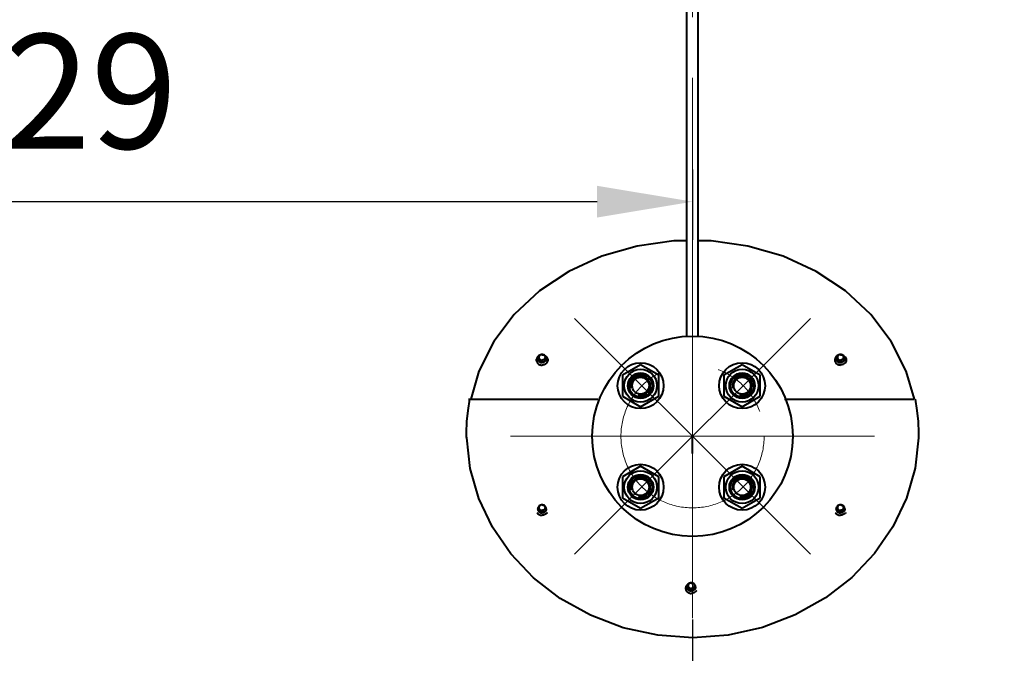
# Model space of a CAD drawing. Units: millimetres. Extents: x -24632 to -6812, y -29707 to -21307.
# Drawn here: x -21361 to -20845, y -22823 to -22491 of the extents above; entities that cross this region are included whole.
import ezdxf

# ---------------------------------------------------------------- set-up
doc = ezdxf.new("R2010")
doc.units = ezdxf.units.MM
doc.linetypes.add('CENTER', pattern=[50.8, 31.75, -6.35, 6.35, -6.35])
for name, color, linetype, lineweight in [('котел', 150, 'Continuous', 40), ('оси', 253, 'CENTER', 13), ('размеры', 253, 'Continuous', 13)]:
    doc.layers.add(name, color=color, linetype=linetype, lineweight=lineweight)
doc.styles.add('энтророс', font='geniso.shx', dxfattribs={"height": 60})
doc.dimstyles.new('20', dxfattribs={"dimtxt": 60, "dimasz": 50, "dimexe": 20, "dimexo": 0.625, "dimgap": 20, "dimtad": 1, "dimdec": 0, "dimtxsty": 'энтророс', "dimcen": 2.5, "dimadec": 0, "dimazin": 0, "dimtfac": 1, "dimtdec": 0, "dimtmove": 0, "dimatfit": 3, "dimfxl": 1, "dimarcsym": 0})

# ---------------------------------------------------------------- blocks, each defined once
blk = doc.blocks.new('*D10')
at = {"layer": 'Defpoints', "color": 0, "ltscale": 10, "transparency": 16777216}
for p in [(-22237.43, -22536.06), (-21008.69, -22568.8), (-21008.69, -22586.29)]:
    blk.add_point(p, dxfattribs=at)
at = {"layer": 'размеры', "color": 0, "lineweight": -2, "ltscale": 10, "transparency": 16777216}
for p, q in [((-22237.43, -22536.69), (-22237.43, -22606.29)), ((-21008.69, -22569.43), (-21008.69, -22606.29)), ((-22187.43, -22586.29), (-21058.69, -22586.29))]:
    blk.add_line(p, q, dxfattribs=at)
at = {"layer": 'размеры', "color": 0, "ltscale": 10, "transparency": 16777216}
for points in [[(-22187.43, -22577.96), (-22187.43, -22594.62), (-22237.43, -22586.29)], [(-21058.69, -22577.96), (-21058.69, -22594.62), (-21008.69, -22586.29)]]:
    blk.add_solid(points, dxfattribs=at)
at = {"layer": 'размеры', "color": 0, "ltscale": 10, "transparency": 16777216, "insert": (-21369.2, -22536.29), "char_height": 60, "attachment_point": 5, "style": 'энтророс'}
blk.add_mtext('1229', dxfattribs=at)
blk = doc.blocks.new('*D39')
at = {"layer": 'Defpoints', "color": 0, "ltscale": 10, "transparency": 16777216}
for p in [(-21008.69, -22804.5), (-20708.69, -22804.5), (-21008.69, -23032.34)]:
    blk.add_point(p, dxfattribs=at)
at = {"layer": 'размеры', "color": 0, "lineweight": -2, "ltscale": 10, "transparency": 16777216}
for p, q in [((-21008.69, -22805.13), (-21008.69, -23052.34)), ((-20708.69, -22805.13), (-20708.69, -23052.34)), ((-20758.69, -23032.34), (-20958.69, -23032.34))]:
    blk.add_line(p, q, dxfattribs=at)
at = {"layer": 'размеры', "color": 0, "ltscale": 10, "transparency": 16777216}
for points in [[(-20958.69, -23024.01), (-20958.69, -23040.68), (-21008.69, -23032.34)], [(-20758.69, -23024.01), (-20758.69, -23040.68), (-20708.69, -23032.34)]]:
    blk.add_solid(points, dxfattribs=at)
at = {"layer": 'размеры', "color": 0, "ltscale": 10, "transparency": 16777216, "insert": (-20860.24, -22982.34), "char_height": 60, "attachment_point": 5, "style": 'энтророс'}
blk.add_mtext('300', dxfattribs=at)

msp = doc.modelspace()

# ---------------------------------------------------------------- linework, layer by layer
at = {"layer": 'котел'}
for p, q in [((-21011.69, -22656.85), (-21011.69, -22361.52)), ((-21005.69, -22656.85), (-21005.69, -22361.52)), ((-21035.88, -22671.68), (-21045.4, -22677.18)), ((-21026.36, -22677.18), (-21035.88, -22671.68)), ((-20982.73, -22671.68), (-20992.25, -22677.18)), ((-20973.2, -22677.18), (-20982.73, -22671.68)), ((-21045.4, -22677.18), (-21045.4, -22688.17)), ((-21026.36, -22688.17), (-21026.36, -22677.18)), ((-20992.25, -22677.18), (-20992.25, -22688.17)), ((-20973.2, -22688.17), (-20973.2, -22677.18)), ((-21045.4, -22688.17), (-21035.88, -22693.67)), ((-21035.88, -22693.67), (-21026.36, -22688.17)), ((-20992.25, -22688.17), (-20982.73, -22693.67)), ((-20982.73, -22693.67), (-20973.2, -22688.17)), ((-21008.69, -22718.18), (-21008.69, -22709.18)), ((-21035.88, -22724.84), (-21045.4, -22730.33)), ((-21026.36, -22730.33), (-21035.88, -22724.84)), ((-20982.73, -22724.84), (-20992.25, -22730.33)), ((-20973.2, -22730.33), (-20982.73, -22724.84)), ((-21045.4, -22730.33), (-21045.4, -22741.33)), ((-21026.36, -22741.33), (-21026.36, -22730.33)), ((-20992.25, -22730.33), (-20992.25, -22741.33)), ((-20973.2, -22741.33), (-20973.2, -22730.33)), ((-21045.4, -22741.33), (-21035.88, -22746.83)), ((-21035.88, -22746.83), (-21026.36, -22741.33)), ((-20992.25, -22741.33), (-20982.73, -22746.83)), ((-20982.73, -22746.83), (-20973.2, -22741.33))]:
    msp.add_line(p, q, dxfattribs=at)
at = {"layer": 'котел', "ltscale": 50}
for p, q in [((-21089.75, -22668.56), (-21089.75, -22668.46)), ((-21089.1, -22668.16), (-21089.1, -22667.85)), ((-21085.89, -22668.16), (-21085.89, -22667.85)), ((-21085.24, -22668.56), (-21085.24, -22668.46)), ((-20933.51, -22668.55), (-20933.51, -22668.45)), ((-20932.86, -22668.15), (-20932.86, -22667.84)), ((-20929.78, -22669.96), (-20930.04, -22670.13)), ((-20929.77, -22670.05), (-20929.8, -22670.07)), ((-20929.65, -22668.15), (-20929.65, -22667.84)), ((-20929, -22668.55), (-20929, -22668.45)), ((-21087.81, -22670.53), (-21087.49, -22670.55)), ((-21087.17, -22670.53), (-21087.49, -22670.55)), ((-21125.93, -22689.78), (-21058.25, -22689.78)), ((-20960.5, -22689.78), (-20892.82, -22689.78)), ((-21126.96, -22708.13), (-21126.96, -22707.43)), ((-21126.96, -22708.88), (-21126.96, -22708.13)), ((-21126.95, -22709.01), (-21126.96, -22708.88)), ((-21126.95, -22709.43), (-21126.95, -22709.01)), ((-21126.93, -22709.95), (-21126.95, -22709.43)), ((-21125.16, -22726.01), (-21126.93, -22709.95)), ((-20890.44, -22709.43), (-20890.45, -22709.95)), ((-20890.43, -22709.01), (-20890.44, -22709.43)), ((-20890.42, -22707.43), (-20890.43, -22708.7)), ((-20890.43, -22708.7), (-20890.43, -22708.88)), ((-20890.43, -22708.88), (-20890.43, -22709.01)), ((-21089.75, -22747.27), (-21089.75, -22747.17)), ((-21089.1, -22746.87), (-21089.1, -22746.56)), ((-21085.89, -22746.87), (-21085.89, -22746.56)), ((-21085.24, -22747.27), (-21085.24, -22747.17)), ((-20933.51, -22747.27), (-20933.51, -22747.17)), ((-20932.86, -22746.87), (-20932.86, -22746.56)), ((-20929.65, -22746.87), (-20929.65, -22746.56)), ((-20929, -22747.27), (-20929, -22747.17)), ((-21087.74, -22749.33), (-21087.49, -22749.34)), ((-21087.24, -22749.33), (-21087.49, -22749.34)), ((-20931.51, -22749.33), (-20931.25, -22749.34)), ((-20931, -22749.33), (-20931.25, -22749.34)), ((-21011.63, -22788.15), (-21011.63, -22788.05)), ((-21010.98, -22787.75), (-21010.98, -22787.44)), ((-21010.1, -22786.18), (-21010.32, -22786.3)), ((-21007.77, -22787.75), (-21007.77, -22787.44)), ((-21007.12, -22788.15), (-21007.12, -22788.05)), ((-21010.59, -22789.82), (-21010.31, -22789.96)), ((-21009.62, -22790.21), (-21009.37, -22790.22)), ((-21009.12, -22790.21), (-21009.37, -22790.22))]:
    msp.add_line(p, q, dxfattribs=at)
for points in [[(-21011.7, -22606.83), (-21018.45, -22606.83), (-21037.7, -22609.55), (-21056.18, -22614.92), (-21073.37, -22622.82), (-21088.81, -22633.07), (-21102.05, -22645.42), (-21112.73, -22659.54), (-21120.57, -22675.07), (-21124.83, -22689.78)], [(-20892.56, -22689.78), (-20896.81, -22675.07), (-20904.65, -22659.54), (-20915.33, -22645.42), (-20928.58, -22633.07), (-20944.01, -22622.82), (-20961.21, -22614.92), (-20979.68, -22609.55), (-20998.94, -22606.83), (-21005.69, -22606.83)], [(-21088.98, -22666.9), (-21089, -22666.91), (-21089.32, -22667.11), (-21089.62, -22667.34), (-21089.88, -22667.6), (-21090.1, -22667.89), (-21090.27, -22668.2), (-21090.4, -22668.53), (-21090.47, -22668.87), (-21090.5, -22669.21), (-21090.47, -22669.56), (-21090.4, -22669.9), (-21090.27, -22670.23), (-21090.19, -22670.38)], [(-21088.72, -22666.73), (-21088.98, -22666.91), (-21089.21, -22667.12), (-21089.4, -22667.36), (-21089.55, -22667.61), (-21089.66, -22667.89), (-21089.73, -22668.17), (-21089.75, -22668.46)], [(-21089.75, -22668.46), (-21089.73, -22668.75), (-21089.66, -22669.03), (-21089.54, -22669.29), (-21089.39, -22669.54), (-21089.2, -22669.77), (-21088.97, -22669.97), (-21088.71, -22670.14), (-21088.43, -22670.28), (-21088.13, -22670.38)], [(-21089.75, -22668.56), (-21089.73, -22668.84), (-21089.66, -22669.12), (-21089.54, -22669.39), (-21089.39, -22669.64), (-21089.2, -22669.86), (-21088.97, -22670.06), (-21088.71, -22670.23), (-21088.43, -22670.37), (-21088.13, -22670.47), (-21087.81, -22670.53)], [(-21088.22, -22666.59), (-21088.44, -22666.71), (-21088.63, -22666.85), (-21088.79, -22667.02), (-21088.92, -22667.21), (-21089.02, -22667.42), (-21089.08, -22667.63), (-21089.1, -22667.85)], [(-21089.1, -22667.85), (-21089.08, -22668.08), (-21089.02, -22668.29), (-21088.92, -22668.5), (-21088.79, -22668.69), (-21088.63, -22668.86), (-21088.44, -22669), (-21088.22, -22669.12), (-21087.99, -22669.2), (-21087.74, -22669.25), (-21087.49, -22669.27)], [(-21089.1, -22668.16), (-21089.08, -22668.38), (-21089.02, -22668.6), (-21088.92, -22668.8), (-21088.79, -22668.99), (-21088.63, -22669.16), (-21088.44, -22669.31), (-21088.22, -22669.42), (-21087.99, -22669.51), (-21087.74, -22669.56), (-21087.49, -22669.58)], [(-21087.49, -22666.4), (-21087.82, -22666.42), (-21088.14, -22666.48), (-21088.44, -22666.59), (-21088.72, -22666.73)], [(-21087.49, -22666.44), (-21087.74, -22666.45), (-21087.99, -22666.51), (-21088.22, -22666.59)], [(-21086.01, -22666.91), (-21086.26, -22666.73), (-21086.55, -22666.59), (-21086.85, -22666.48), (-21087.17, -22666.42), (-21087.49, -22666.4)], [(-21087.49, -22666.44), (-21087.24, -22666.45), (-21087, -22666.51), (-21086.77, -22666.59)], [(-21085.89, -22667.85), (-21085.91, -22668.08), (-21085.97, -22668.29), (-21086.06, -22668.5), (-21086.2, -22668.69), (-21086.36, -22668.86), (-21086.55, -22669), (-21086.77, -22669.12), (-21087, -22669.2), (-21087.24, -22669.25), (-21087.49, -22669.27)], [(-21085.89, -22668.16), (-21085.91, -22668.38), (-21085.97, -22668.6), (-21086.06, -22668.8), (-21086.2, -22668.99), (-21086.36, -22669.16), (-21086.55, -22669.31), (-21086.77, -22669.42), (-21087, -22669.51), (-21087.24, -22669.56), (-21087.49, -22669.58)], [(-21085.24, -22668.56), (-21085.26, -22668.84), (-21085.33, -22669.12), (-21085.44, -22669.39), (-21085.6, -22669.64), (-21085.79, -22669.86), (-21086.02, -22670.06), (-21086.27, -22670.23), (-21086.56, -22670.37), (-21086.86, -22670.47), (-21087.17, -22670.53)], [(-21085.24, -22668.46), (-21085.26, -22668.75), (-21085.33, -22669.03), (-21085.44, -22669.29), (-21085.6, -22669.54), (-21085.79, -22669.77), (-21086.02, -22669.97), (-21086.27, -22670.14), (-21086.56, -22670.28), (-21086.86, -22670.38)], [(-21086.77, -22666.59), (-21086.55, -22666.71), (-21086.36, -22666.85), (-21086.2, -22667.02), (-21086.06, -22667.21), (-21085.97, -22667.42), (-21085.91, -22667.63), (-21085.89, -22667.85)], [(-21086.01, -22666.9), (-21085.99, -22666.91), (-21085.66, -22667.11), (-21085.37, -22667.34), (-21085.11, -22667.6), (-21084.89, -22667.89), (-21084.72, -22668.2), (-21084.59, -22668.53), (-21084.51, -22668.87), (-21084.49, -22669.21), (-21084.51, -22669.56), (-21084.59, -22669.9), (-21084.72, -22670.23), (-21084.79, -22670.38)], [(-21085.24, -22668.46), (-21085.26, -22668.17), (-21085.33, -22667.89), (-21085.44, -22667.62), (-21085.59, -22667.36), (-21085.78, -22667.12), (-21086.01, -22666.91)], [(-20932.74, -22666.89), (-20932.76, -22666.9), (-20933.09, -22667.1), (-20933.38, -22667.32), (-20933.64, -22667.59), (-20933.86, -22667.88), (-20934.03, -22668.19), (-20934.16, -22668.52), (-20934.24, -22668.86), (-20934.26, -22669.2), (-20934.24, -22669.55), (-20934.16, -22669.89), (-20934.03, -22670.22), (-20933.95, -22670.37)], [(-20932.49, -22666.72), (-20932.74, -22666.9), (-20932.97, -22667.11), (-20933.16, -22667.34), (-20933.31, -22667.6), (-20933.42, -22667.88), (-20933.49, -22668.16), (-20933.51, -22668.45)], [(-20933.51, -22668.45), (-20933.49, -22668.74), (-20933.42, -22669.01), (-20933.31, -22669.28), (-20933.15, -22669.53), (-20932.96, -22669.76), (-20932.73, -22669.96), (-20932.47, -22670.13), (-20932.19, -22670.27), (-20931.89, -22670.36)], [(-20933.51, -22668.55), (-20933.49, -22668.83), (-20933.42, -22669.11), (-20933.31, -22669.37), (-20933.15, -22669.62), (-20932.96, -22669.85), (-20932.73, -22670.05), (-20932.47, -22670.22), (-20932.19, -22670.36), (-20931.89, -22670.46), (-20931.58, -22670.52), (-20931.25, -22670.54)], [(-20931.98, -22666.58), (-20932.2, -22666.7), (-20932.39, -22666.84), (-20932.55, -22667.01), (-20932.68, -22667.2), (-20932.78, -22667.4), (-20932.84, -22667.62), (-20932.86, -22667.84)], [(-20932.86, -22667.84), (-20932.84, -22668.06), (-20932.78, -22668.28), (-20932.68, -22668.49), (-20932.55, -22668.68), (-20932.39, -22668.84), (-20932.2, -22668.99), (-20931.98, -22669.11), (-20931.75, -22669.19), (-20931.51, -22669.24), (-20931.25, -22669.26)], [(-20932.86, -22668.15), (-20932.84, -22668.37), (-20932.78, -22668.59), (-20932.68, -22668.79), (-20932.55, -22668.98), (-20932.39, -22669.15), (-20932.2, -22669.29), (-20931.98, -22669.41), (-20931.75, -22669.5), (-20931.51, -22669.55), (-20931.25, -22669.56)], [(-20931.25, -22666.38), (-20931.58, -22666.41), (-20931.9, -22666.47), (-20932.2, -22666.58), (-20932.49, -22666.72)], [(-20931.25, -22666.43), (-20931.51, -22666.44), (-20931.75, -22666.5), (-20931.98, -22666.58)], [(-20929.77, -22666.9), (-20930.03, -22666.72), (-20930.31, -22666.57), (-20930.61, -22666.47), (-20930.93, -22666.41), (-20931.25, -22666.38)], [(-20931.25, -22666.43), (-20931, -22666.44), (-20930.76, -22666.5), (-20930.53, -22666.58)], [(-20929.65, -22667.84), (-20929.67, -22668.06), (-20929.73, -22668.28), (-20929.83, -22668.49), (-20929.96, -22668.68), (-20930.12, -22668.84), (-20930.31, -22668.99), (-20930.53, -22669.11), (-20930.76, -22669.19), (-20931, -22669.24), (-20931.25, -22669.26)], [(-20929.65, -22668.15), (-20929.67, -22668.37), (-20929.73, -22668.59), (-20929.83, -22668.79), (-20929.96, -22668.98), (-20930.12, -22669.15), (-20930.31, -22669.29), (-20930.53, -22669.41), (-20930.76, -22669.5), (-20931, -22669.55), (-20931.25, -22669.56)], [(-20929.8, -22670.07), (-20930.04, -22670.22), (-20930.32, -22670.36), (-20930.62, -22670.46), (-20930.93, -22670.52), (-20931.25, -22670.54)], [(-20930.04, -22670.13), (-20930.32, -22670.27), (-20930.62, -22670.36)], [(-20930.53, -22666.58), (-20930.31, -22666.7), (-20930.12, -22666.84), (-20929.96, -22667.01), (-20929.83, -22667.2), (-20929.73, -22667.4), (-20929.67, -22667.62), (-20929.65, -22667.84)], [(-20929, -22668.45), (-20929.02, -22668.74), (-20929.09, -22669.01), (-20929.2, -22669.28), (-20929.36, -22669.53), (-20929.55, -22669.76), (-20929.78, -22669.96)], [(-20929.77, -22666.89), (-20929.75, -22666.9), (-20929.42, -22667.1), (-20929.13, -22667.32), (-20928.87, -22667.59), (-20928.65, -22667.88), (-20928.48, -22668.19), (-20928.35, -22668.52), (-20928.27, -22668.86), (-20928.25, -22669.2), (-20928.27, -22669.55), (-20928.35, -22669.89), (-20928.48, -22670.22), (-20928.55, -22670.37)], [(-20929, -22668.45), (-20929.02, -22668.16), (-20929.09, -22667.88), (-20929.2, -22667.6), (-20929.35, -22667.35), (-20929.54, -22667.11), (-20929.77, -22666.9)], [(-20929, -22668.55), (-20929.02, -22668.83), (-20929.09, -22669.11), (-20929.2, -22669.37), (-20929.36, -22669.62), (-20929.55, -22669.85), (-20929.77, -22670.05)], [(-21090.19, -22670.38), (-21090.1, -22670.54), (-21089.88, -22670.83), (-21089.62, -22671.09), (-21089.32, -22671.32), (-21089, -22671.52), (-21088.64, -22671.67), (-21088.27, -22671.78), (-21087.89, -22671.85), (-21087.49, -22671.87)], [(-21088.13, -22670.38), (-21087.81, -22670.44), (-21087.49, -22670.46)], [(-21084.79, -22670.38), (-21084.89, -22670.54), (-21085.11, -22670.83), (-21085.37, -22671.09), (-21085.66, -22671.32), (-21085.99, -22671.52), (-21086.34, -22671.67), (-21086.72, -22671.78), (-21087.1, -22671.85), (-21087.49, -22671.87)], [(-21086.86, -22670.38), (-21087.17, -22670.44), (-21087.49, -22670.46)], [(-20933.95, -22670.37), (-20933.86, -22670.53), (-20933.64, -22670.82), (-20933.38, -22671.08), (-20933.09, -22671.31), (-20932.76, -22671.5), (-20932.41, -22671.66), (-20932.03, -22671.77), (-20931.65, -22671.84), (-20931.25, -22671.86)], [(-20931.89, -22670.36), (-20931.58, -22670.43), (-20931.25, -22670.45)], [(-20930.62, -22670.36), (-20930.93, -22670.43), (-20931.25, -22670.45)], [(-20928.55, -22670.37), (-20928.65, -22670.53), (-20928.87, -22670.82), (-20929.13, -22671.08), (-20929.42, -22671.31), (-20929.75, -22671.5), (-20930.1, -22671.66), (-20930.48, -22671.77), (-20930.86, -22671.84), (-20931.25, -22671.86)], [(-21126.96, -22707.43), (-21126.77, -22701.51), (-21126.2, -22695.62), (-21125.25, -22689.78)], [(-20892.14, -22689.78), (-20891.19, -22695.62), (-20890.61, -22701.51), (-20890.42, -22707.43)], [(-20890.45, -22709.95), (-20892.21, -22725.95), (-20896.72, -22741.66), (-20903.87, -22756.68), (-20913.45, -22770.58), (-20925.26, -22783.06), (-20939.12, -22793.88), (-20954.88, -22802.77), (-20972.05, -22809.34), (-20990.07, -22813.36), (-21008.49, -22814.72), (-21026.93, -22813.42), (-21044.96, -22809.46), (-21062.14, -22802.94), (-21077.94, -22794.09), (-21091.88, -22783.28), (-21103.77, -22770.78), (-21113.43, -22756.84), (-21120.62, -22741.78), (-21125.16, -22726.01)], [(-21087.49, -22745.11), (-21087.82, -22745.13), (-21088.14, -22745.19), (-21088.44, -22745.3), (-21088.72, -22745.44), (-21088.98, -22745.62), (-21089.21, -22745.83), (-21089.4, -22746.07), (-21089.55, -22746.32), (-21089.66, -22746.6), (-21089.73, -22746.88), (-21089.75, -22747.17)], [(-21089.75, -22747.17), (-21089.73, -22747.46), (-21089.66, -22747.74), (-21089.54, -22748), (-21089.39, -22748.25), (-21089.2, -22748.48), (-21088.97, -22748.68), (-21088.71, -22748.85), (-21088.43, -22748.99), (-21088.13, -22749.09), (-21087.81, -22749.15), (-21087.49, -22749.17)], [(-21089.75, -22747.27), (-21089.73, -22747.55), (-21089.66, -22747.83), (-21089.54, -22748.1), (-21089.39, -22748.35), (-21089.2, -22748.57), (-21088.97, -22748.77), (-21088.71, -22748.94), (-21088.43, -22749.08), (-21088.13, -22749.18)], [(-21087.49, -22745.15), (-21087.74, -22745.16), (-21087.99, -22745.22), (-21088.22, -22745.3), (-21088.44, -22745.42), (-21088.63, -22745.56), (-21088.79, -22745.73), (-21088.92, -22745.92), (-21089.02, -22746.13), (-21089.08, -22746.34), (-21089.1, -22746.56)], [(-21089.1, -22746.56), (-21089.08, -22746.78), (-21089.02, -22747), (-21088.92, -22747.21), (-21088.79, -22747.4), (-21088.63, -22747.56), (-21088.44, -22747.71), (-21088.22, -22747.83), (-21087.99, -22747.91), (-21087.74, -22747.96), (-21087.49, -22747.98)], [(-21089.1, -22746.87), (-21089.08, -22747.09), (-21089.02, -22747.31), (-21088.92, -22747.51), (-21088.79, -22747.7), (-21088.63, -22747.87), (-21088.44, -22748.01), (-21088.22, -22748.13), (-21087.99, -22748.22), (-21087.74, -22748.27), (-21087.49, -22748.29)], [(-21085.24, -22747.17), (-21085.26, -22746.88), (-21085.33, -22746.6), (-21085.44, -22746.33), (-21085.59, -22746.07), (-21085.78, -22745.83), (-21086.01, -22745.62), (-21086.26, -22745.44), (-21086.55, -22745.3), (-21086.85, -22745.19), (-21087.17, -22745.13), (-21087.49, -22745.11)], [(-21087.49, -22745.15), (-21087.24, -22745.16), (-21087, -22745.22), (-21086.77, -22745.3), (-21086.55, -22745.42), (-21086.36, -22745.56), (-21086.2, -22745.73), (-21086.06, -22745.92), (-21085.97, -22746.13), (-21085.91, -22746.34), (-21085.89, -22746.56)], [(-21085.89, -22746.56), (-21085.91, -22746.78), (-21085.97, -22747), (-21086.06, -22747.21), (-21086.2, -22747.4), (-21086.36, -22747.56), (-21086.55, -22747.71), (-21086.77, -22747.83), (-21087, -22747.91), (-21087.24, -22747.96), (-21087.49, -22747.98)], [(-21085.89, -22746.87), (-21085.91, -22747.09), (-21085.97, -22747.31), (-21086.06, -22747.51), (-21086.2, -22747.7), (-21086.36, -22747.87), (-21086.55, -22748.01), (-21086.77, -22748.13), (-21087, -22748.22), (-21087.24, -22748.27), (-21087.49, -22748.29)], [(-21085.24, -22747.17), (-21085.26, -22747.46), (-21085.33, -22747.74), (-21085.44, -22748), (-21085.6, -22748.25), (-21085.79, -22748.48), (-21086.02, -22748.68), (-21086.27, -22748.85), (-21086.56, -22748.99), (-21086.86, -22749.09), (-21087.17, -22749.15), (-21087.49, -22749.17)], [(-21085.24, -22747.27), (-21085.26, -22747.55), (-21085.33, -22747.83), (-21085.44, -22748.1), (-21085.6, -22748.35), (-21085.79, -22748.57), (-21086.02, -22748.77), (-21086.27, -22748.94), (-21086.56, -22749.08), (-21086.86, -22749.18)], [(-20931.25, -22745.11), (-20931.58, -22745.13), (-20931.9, -22745.19), (-20932.2, -22745.3), (-20932.49, -22745.44), (-20932.74, -22745.62), (-20932.97, -22745.83), (-20933.16, -22746.07), (-20933.31, -22746.32), (-20933.42, -22746.6), (-20933.49, -22746.88), (-20933.51, -22747.17)], [(-20933.51, -22747.17), (-20933.49, -22747.46), (-20933.42, -22747.74), (-20933.31, -22748), (-20933.15, -22748.25), (-20932.96, -22748.48), (-20932.73, -22748.68), (-20932.47, -22748.85), (-20932.19, -22748.99), (-20931.89, -22749.09), (-20931.58, -22749.15), (-20931.25, -22749.17)], [(-20933.51, -22747.27), (-20933.49, -22747.55), (-20933.42, -22747.83), (-20933.31, -22748.1), (-20933.15, -22748.35), (-20932.96, -22748.57), (-20932.73, -22748.77), (-20932.47, -22748.94), (-20932.19, -22749.08), (-20931.89, -22749.18)], [(-20931.25, -22745.15), (-20931.51, -22745.16), (-20931.75, -22745.22), (-20931.98, -22745.3), (-20932.2, -22745.42), (-20932.39, -22745.56), (-20932.55, -22745.73), (-20932.68, -22745.92), (-20932.78, -22746.13), (-20932.84, -22746.34), (-20932.86, -22746.56)], [(-20932.86, -22746.56), (-20932.84, -22746.78), (-20932.78, -22747), (-20932.68, -22747.21), (-20932.55, -22747.4), (-20932.39, -22747.56), (-20932.2, -22747.71), (-20931.98, -22747.83), (-20931.75, -22747.91), (-20931.51, -22747.96), (-20931.25, -22747.98)], [(-20932.86, -22746.87), (-20932.84, -22747.09), (-20932.78, -22747.31), (-20932.68, -22747.51), (-20932.55, -22747.7), (-20932.39, -22747.87), (-20932.2, -22748.01), (-20931.98, -22748.13), (-20931.75, -22748.22), (-20931.51, -22748.27), (-20931.25, -22748.29)], [(-20929, -22747.17), (-20929.02, -22746.88), (-20929.09, -22746.6), (-20929.2, -22746.33), (-20929.35, -22746.07), (-20929.54, -22745.83), (-20929.77, -22745.62), (-20930.03, -22745.44), (-20930.31, -22745.3), (-20930.61, -22745.19), (-20930.93, -22745.13), (-20931.25, -22745.11)], [(-20931.25, -22745.15), (-20931, -22745.16), (-20930.76, -22745.22), (-20930.53, -22745.3), (-20930.31, -22745.42), (-20930.12, -22745.56), (-20929.96, -22745.73), (-20929.83, -22745.92), (-20929.73, -22746.13), (-20929.67, -22746.34), (-20929.65, -22746.56)], [(-20929.65, -22746.56), (-20929.67, -22746.78), (-20929.73, -22747), (-20929.83, -22747.21), (-20929.96, -22747.4), (-20930.12, -22747.56), (-20930.31, -22747.71), (-20930.53, -22747.83), (-20930.76, -22747.91), (-20931, -22747.96), (-20931.25, -22747.98)], [(-20929.65, -22746.87), (-20929.67, -22747.09), (-20929.73, -22747.31), (-20929.83, -22747.51), (-20929.96, -22747.7), (-20930.12, -22747.87), (-20930.31, -22748.01), (-20930.53, -22748.13), (-20930.76, -22748.22), (-20931, -22748.27), (-20931.25, -22748.29)], [(-20929, -22747.17), (-20929.02, -22747.46), (-20929.09, -22747.74), (-20929.2, -22748), (-20929.36, -22748.25), (-20929.55, -22748.48), (-20929.78, -22748.68), (-20930.04, -22748.85), (-20930.32, -22748.99), (-20930.62, -22749.09), (-20930.93, -22749.15), (-20931.25, -22749.17)], [(-20929, -22747.27), (-20929.02, -22747.55), (-20929.09, -22747.83), (-20929.2, -22748.1), (-20929.36, -22748.35), (-20929.55, -22748.57), (-20929.78, -22748.77), (-20930.04, -22748.94), (-20930.32, -22749.08), (-20930.62, -22749.18)], [(-21090.19, -22749.09), (-21090.1, -22749.25), (-21089.88, -22749.54), (-21089.62, -22749.8), (-21089.32, -22750.03), (-21089, -22750.23), (-21088.64, -22750.38), (-21088.27, -22750.49), (-21087.89, -22750.56), (-21087.49, -22750.58)], [(-21088.41, -22749.09), (-21088.22, -22749.19), (-21087.99, -22749.27), (-21087.74, -22749.33)], [(-21088.13, -22749.18), (-21087.81, -22749.24), (-21087.49, -22749.26)], [(-21084.79, -22749.09), (-21084.89, -22749.25), (-21085.11, -22749.54), (-21085.37, -22749.8), (-21085.66, -22750.03), (-21085.99, -22750.23), (-21086.34, -22750.38), (-21086.72, -22750.49), (-21087.1, -22750.56), (-21087.49, -22750.58)], [(-21086.86, -22749.18), (-21087.17, -22749.24), (-21087.49, -22749.26)], [(-21086.58, -22749.09), (-21086.77, -22749.19), (-21087, -22749.27), (-21087.24, -22749.33)], [(-20933.96, -22749.09), (-20933.86, -22749.25), (-20933.64, -22749.54), (-20933.38, -22749.8), (-20933.09, -22750.03), (-20932.76, -22750.23), (-20932.41, -22750.38), (-20932.03, -22750.49), (-20931.65, -22750.56), (-20931.25, -22750.58)], [(-20932.17, -22749.09), (-20931.98, -22749.19), (-20931.75, -22749.27), (-20931.51, -22749.33)], [(-20931.89, -22749.18), (-20931.58, -22749.24), (-20931.25, -22749.26)], [(-20928.55, -22749.09), (-20928.65, -22749.25), (-20928.87, -22749.54), (-20929.13, -22749.8), (-20929.42, -22750.03), (-20929.75, -22750.23), (-20930.1, -22750.38), (-20930.48, -22750.49), (-20930.86, -22750.56), (-20931.25, -22750.58)], [(-20930.62, -22749.18), (-20930.93, -22749.24), (-20931.25, -22749.26)], [(-20930.34, -22749.09), (-20930.53, -22749.19), (-20930.76, -22749.27), (-20931, -22749.33)], [(-21010.86, -22786.5), (-21010.88, -22786.51), (-21011.2, -22786.7), (-21011.5, -22786.93), (-21011.76, -22787.19), (-21011.98, -22787.48), (-21012.15, -22787.79), (-21012.28, -22788.12), (-21012.36, -22788.46), (-21012.38, -22788.81), (-21012.36, -22789.15), (-21012.28, -22789.49), (-21012.15, -22789.82), (-21012.07, -22789.97)], [(-21010.86, -22786.5), (-21011.09, -22786.71), (-21011.28, -22786.95), (-21011.43, -22787.21), (-21011.54, -22787.48), (-21011.61, -22787.76), (-21011.63, -22788.05)], [(-21011.63, -22788.05), (-21011.61, -22788.34), (-21011.54, -22788.62), (-21011.43, -22788.88), (-21011.27, -22789.13), (-21011.08, -22789.36), (-21010.85, -22789.56), (-21010.59, -22789.73)], [(-21011.63, -22788.15), (-21011.61, -22788.43), (-21011.54, -22788.71), (-21011.43, -22788.98), (-21011.27, -22789.23), (-21011.08, -22789.45), (-21010.85, -22789.65), (-21010.59, -22789.82)], [(-21010.32, -22786.3), (-21010.51, -22786.44), (-21010.67, -22786.61), (-21010.8, -22786.8), (-21010.9, -22787.01), (-21010.96, -22787.22), (-21010.98, -22787.44)], [(-21010.98, -22787.44), (-21010.96, -22787.67), (-21010.9, -22787.88), (-21010.8, -22788.09), (-21010.67, -22788.28), (-21010.51, -22788.45)], [(-21010.98, -22787.75), (-21010.96, -22787.97), (-21010.9, -22788.19), (-21010.8, -22788.39), (-21010.67, -22788.58), (-21010.51, -22788.75)], [(-21010.32, -22786.18), (-21010.61, -22786.32), (-21010.86, -22786.5)], [(-21010.51, -22788.45), (-21010.32, -22788.59), (-21010.1, -22788.71), (-21009.87, -22788.79), (-21009.62, -22788.84), (-21009.37, -22788.86)], [(-21010.51, -22788.75), (-21010.32, -22788.9), (-21010.1, -22789.01), (-21009.87, -22789.1), (-21009.62, -22789.15), (-21009.37, -22789.17)], [(-21009.37, -22785.99), (-21009.7, -22786.01), (-21010.02, -22786.07), (-21010.32, -22786.18)], [(-21009.37, -22786.03), (-21009.62, -22786.04), (-21009.87, -22786.1), (-21010.1, -22786.18)], [(-21007.12, -22788.05), (-21007.14, -22787.77), (-21007.21, -22787.48), (-21007.32, -22787.21), (-21007.47, -22786.95), (-21007.66, -22786.71), (-21007.89, -22786.5), (-21008.14, -22786.32), (-21008.43, -22786.18), (-21008.73, -22786.07), (-21009.05, -22786.01), (-21009.37, -22785.99)], [(-21009.37, -22786.03), (-21009.12, -22786.04), (-21008.88, -22786.1), (-21008.65, -22786.18), (-21008.43, -22786.3), (-21008.24, -22786.44), (-21008.08, -22786.61), (-21007.95, -22786.8), (-21007.85, -22787.01), (-21007.79, -22787.22), (-21007.77, -22787.44)], [(-21007.77, -22787.44), (-21007.79, -22787.67), (-21007.85, -22787.88), (-21007.95, -22788.09), (-21008.08, -22788.28), (-21008.24, -22788.45), (-21008.43, -22788.59), (-21008.65, -22788.71), (-21008.88, -22788.79), (-21009.12, -22788.84), (-21009.37, -22788.86)], [(-21007.77, -22787.75), (-21007.79, -22787.97), (-21007.85, -22788.19), (-21007.95, -22788.39), (-21008.08, -22788.58), (-21008.24, -22788.75), (-21008.43, -22788.9), (-21008.65, -22789.01), (-21008.88, -22789.1), (-21009.12, -22789.15), (-21009.37, -22789.17)], [(-21007.12, -22788.05), (-21007.14, -22788.34), (-21007.21, -22788.62), (-21007.32, -22788.88), (-21007.48, -22789.13), (-21007.67, -22789.36), (-21007.9, -22789.56), (-21008.15, -22789.73), (-21008.44, -22789.87), (-21008.74, -22789.97), (-21009.05, -22790.03), (-21009.37, -22790.05)], [(-21007.12, -22788.15), (-21007.14, -22788.43), (-21007.21, -22788.71), (-21007.32, -22788.98), (-21007.48, -22789.23), (-21007.67, -22789.45), (-21007.9, -22789.65), (-21008.15, -22789.82), (-21008.44, -22789.96)], [(-21012.07, -22789.97), (-21011.98, -22790.13), (-21011.76, -22790.42), (-21011.5, -22790.68), (-21011.2, -22790.91), (-21010.88, -22791.11), (-21010.52, -22791.26)], [(-21010.59, -22789.73), (-21010.31, -22789.87), (-21010.01, -22789.97), (-21009.69, -22790.03), (-21009.37, -22790.05)], [(-21010.52, -22791.26), (-21010.15, -22791.37), (-21009.77, -22791.44), (-21009.37, -22791.46)], [(-21010.31, -22789.96), (-21010.01, -22790.06), (-21009.69, -22790.12), (-21009.37, -22790.14)], [(-21010.29, -22789.97), (-21010.1, -22790.07), (-21009.87, -22790.15), (-21009.62, -22790.21)], [(-21008.44, -22789.96), (-21008.74, -22790.06), (-21009.05, -22790.12), (-21009.37, -22790.14)], [(-21006.67, -22789.97), (-21006.77, -22790.13), (-21006.99, -22790.42), (-21007.25, -22790.68), (-21007.54, -22790.91), (-21007.87, -22791.11), (-21008.22, -22791.26), (-21008.6, -22791.37), (-21008.98, -22791.44), (-21009.37, -22791.46)], [(-21008.46, -22789.97), (-21008.65, -22790.07), (-21008.88, -22790.15), (-21009.12, -22790.21)]]:
    msp.add_lwpolyline(points, dxfattribs=at)
at = {"layer": 'котел'}
for centre, radius in [((-21008.69, -22709.18), 52.48), ((-21008.69, -22709.18), 52.48), ((-21035.88, -22682.68), 12.03), ((-21035.88, -22682.68), 8.57), ((-20982.73, -22682.68), 12.03), ((-20982.73, -22682.68), 8.57), ((-21035.88, -22682.68), 6.67), ((-21035.88, -22682.68), 6.01), ((-21035.88, -22682.68), 4.41), ((-20982.73, -22682.68), 6.67), ((-20982.73, -22682.68), 6.01), ((-20982.73, -22682.68), 4.41), ((-21035.88, -22735.83), 12.03), ((-20982.73, -22735.83), 12.03), ((-21035.88, -22735.83), 8.57), ((-21035.88, -22735.83), 6.67), ((-21035.88, -22735.83), 6.01), ((-21035.88, -22735.83), 4.41), ((-20982.73, -22735.83), 8.57), ((-20982.73, -22735.83), 6.67), ((-20982.73, -22735.83), 6.01), ((-20982.73, -22735.83), 4.41)]:
    msp.add_circle(centre, radius, dxfattribs=at)
for centre in [(-21035.88, -22682.68), (-20982.73, -22682.68), (-21035.88, -22735.83), (-20982.73, -22735.83)]:
    msp.add_arc(centre, 5.07, 255, 195, dxfattribs=at)
at = {"layer": 'оси', "ltscale": 5}
for p, q in [((-21008.69, -22680.2), (-21008.69, -22213.87)), ((-21008.69, -22709.18), (-21008.69, -22613.86)), ((-21035.2, -22682.68), (-21070.44, -22647.44)), ((-20982.19, -22682.68), (-20946.95, -22647.44)), ((-21035.2, -22682.68), (-21017.43, -22700.45)), ((-20982.19, -22682.68), (-21017.43, -22717.92)), ((-20982.19, -22735.69), (-21017.43, -22700.45)), ((-21008.69, -22709.18), (-21104.01, -22709.18)), ((-21008.69, -22709.18), (-20913.37, -22709.18)), ((-21008.69, -22709.18), (-21008.69, -22804.5)), ((-21035.2, -22735.69), (-21017.43, -22717.92)), ((-21035.2, -22735.69), (-21070.44, -22770.93)), ((-20982.19, -22735.69), (-20946.95, -22770.93))]:
    msp.add_line(p, q, dxfattribs=at)
msp.add_circle((-21008.69, -22709.18), 37.48, dxfattribs=at)

# ---------------------------------------------------------------- dimensions: what is measured, and where the dimension line sits
at = {"layer": 'размеры', "ltscale": 10}
for base, p1, p2, picture, middle in [((-21008.69, -22586.29), (-22237.43, -22536.06), (-21008.69, -22568.8), '*D10', (-21369.2, -22586.29)), ((-21008.69, -23032.34), (-20708.69, -22804.5), (-21008.69, -22804.5), '*D39', (-20860.24, -23032.34))]:
    dim = msp.add_linear_dim(base=base, p1=p1, p2=p2, dimstyle='20', dxfattribs=at)
    dim.commit()
    dim.dimension.update_dxf_attribs({"geometry": picture, "text_midpoint": middle, "dimtype": 160})

doc.saveas('drawing.dxf')
